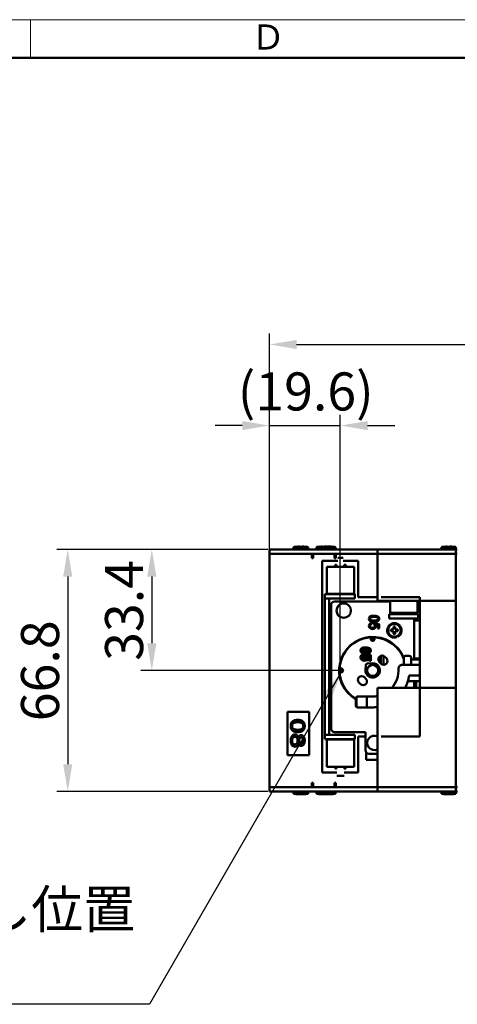
# Model space of a CAD drawing. Units: millimetres. Extents: x 46 to 1251, y 20 to 854.
# Drawn here: x 448 to 568, y 582 to 854 of the extents above; entities that cross this region are included whole.
import ezdxf

# ---------------------------------------------------------------- set-up
doc = ezdxf.new("R2010")
doc.units = ezdxf.units.MM
doc.header["$LTSCALE"] = 3
for name, color, linetype, lineweight in [('Dimension (ISO)', 7, 'Continuous', 25), ('Symbol (ISO)', 7, 'Continuous', 25), ('Visible (ISO)', 7, 'Continuous', 50), ('Z10', 7, 'Continuous', 18), ('Z20', 7, 'Continuous', 25), ('Z35', 7, 'Continuous', 50)]:
    doc.layers.add(name, color=color, linetype=linetype, lineweight=lineweight)
doc.styles.add('Note Text (JIS)', font='txt')
doc.styles.add('文字スタイル40', font='tahoma.ttf')
doc.dimstyles.new('Default (JIS)', dxfattribs={"dimscale": 3, "dimtxt": 3.5, "dimasz": 2.5, "dimexe": 1, "dimexo": 0.3, "dimgap": 0.8, "dimtad": 1, "dimrnd": 1e-08, "dimdsep": 46, "dimtxsty": 'Note Text (JIS)', "dimcen": 0.09, "dimdle": 10, "dimclrd": 256, "dimclre": 256, "dimclrt": 256, "dimadec": 0, "dimazin": 2, "dimtfac": 0.714286, "dimtmove": 0, "dimatfit": 3, "dimfxl": 1, "dimtolj": 1, "dimtzin": 0, "dimlwd": -1, "dimlwe": -1, "dimarcsym": 0})
doc.dimstyles.new('Default (JIS)$7', dxfattribs={"dimscale": 3, "dimtxt": 3.5, "dimasz": 2.5, "dimexe": 1, "dimexo": 0.3, "dimgap": 0.8, "dimtad": 1, "dimrnd": 1e-08, "dimdsep": 46, "dimtxsty": 'Note Text (JIS)', "dimcen": 0.09, "dimdle": 10, "dimclrd": 256, "dimclre": 256, "dimclrt": 256, "dimadec": 0, "dimazin": 2, "dimtfac": 0.714286, "dimtmove": 0, "dimatfit": 3, "dimfxl": 1, "dimtolj": 1, "dimtzin": 0, "dimlwd": -1, "dimlwe": -1, "dimarcsym": 0})

# ---------------------------------------------------------------- blocks, each defined once
blk = doc.blocks.new('図面枠 A3 組立手順a')
at = {"layer": 'Z10'}
for p, q in [((18.8, 284.5), (413, 284.5)), ((150.2, 280.913), (150.2, 284.413))]:
    blk.add_line(p, q, dxfattribs=at)
at = {"layer": 'Z35'}
blk.add_line((18.8, 281), (413, 281), dxfattribs=at)
at = {"layer": 'Z20', "style": '文字スタイル40'}
blk.add_text('Ｄ', height=2.31, dxfattribs=at).set_placement((170.492, 281.75))
blk = doc.blocks.new('*D10')
at = {"layer": 'Defpoints', "color": 0}
for p in [(707.28, 763.9), (516.58, 706.18), (707.28, 706.18)]:
    blk.add_point(p, dxfattribs=at)
at = {"layer": 'Dimension (ISO)'}
for p, q in [((516.58, 707.08), (516.58, 766.9)), ((707.28, 707.08), (707.28, 766.9)), ((524.08, 763.9), (699.78, 763.9))]:
    blk.add_line(p, q, dxfattribs=at)
for points in [[(524.08, 765.15), (524.08, 762.65), (516.58, 763.9)], [(699.78, 765.15), (699.78, 762.65), (707.28, 763.9)]]:
    blk.add_solid(points, dxfattribs=at)
at = {"layer": 'Dimension (ISO)', "insert": (595, 776.8), "char_height": 10.5, "attachment_point": 1, "style": 'Note Text (JIS)'}
blk.add_mtext('\\A1;190.7', dxfattribs=at)
blk = doc.blocks.new('*D11')
at = {"layer": 'Defpoints', "color": 0}
for p in [(517.08, 707.38), (460.9, 640.58), (517.08, 640.58)]:
    blk.add_point(p, dxfattribs=at)
at = {"layer": 'Dimension (ISO)'}
for p, q in [((516.18, 707.38), (457.9, 707.38)), ((460.9, 699.88), (460.9, 648.08)), ((516.18, 640.58), (457.9, 640.58))]:
    blk.add_line(p, q, dxfattribs=at)
for points in [[(459.65, 699.88), (462.15, 699.88), (460.9, 707.38)], [(459.65, 648.08), (462.15, 648.08), (460.9, 640.58)]]:
    blk.add_solid(points, dxfattribs=at)
at = {"layer": 'Dimension (ISO)', "insert": (448, 659.96), "char_height": 10.5, "attachment_point": 1, "rotation": 90, "style": 'Note Text (JIS)'}
blk.add_mtext('\\A1;66.8', dxfattribs=at)
blk = doc.blocks.new('*D14')
at = {"layer": 'Defpoints', "color": 0}
for p in [(517.08, 707.38), (484.11, 673.98), (536.43, 673.98)]:
    blk.add_point(p, dxfattribs=at)
at = {"layer": 'Dimension (ISO)'}
for p, q in [((516.18, 707.38), (481.11, 707.38)), ((484.11, 699.88), (484.11, 681.48)), ((535.53, 673.98), (481.11, 673.98))]:
    blk.add_line(p, q, dxfattribs=at)
for points in [[(482.86, 699.88), (485.36, 699.88), (484.11, 707.38)], [(482.86, 681.48), (485.36, 681.48), (484.11, 673.98)]]:
    blk.add_solid(points, dxfattribs=at)
at = {"layer": 'Dimension (ISO)', "insert": (471.21, 676.61), "char_height": 10.5, "attachment_point": 1, "rotation": 90, "style": 'Note Text (JIS)'}
blk.add_mtext('\\A1;33.4', dxfattribs=at)
blk = doc.blocks.new('*D15')
at = {"layer": 'Defpoints', "color": 0}
for p in [(536.15, 741.53), (516.58, 706.18), (536.15, 673.98)]:
    blk.add_point(p, dxfattribs=at)
at = {"layer": 'Dimension (ISO)'}
for p, q in [((516.58, 707.08), (516.58, 744.53)), ((536.15, 674.88), (536.15, 744.53)), ((509.08, 741.53), (501.58, 741.53)), ((516.58, 741.53), (536.15, 741.53)), ((543.65, 741.53), (551.15, 741.53))]:
    blk.add_line(p, q, dxfattribs=at)
for points in [[(509.08, 742.78), (509.08, 740.28), (516.58, 741.53)], [(543.65, 742.78), (543.65, 740.28), (536.15, 741.53)]]:
    blk.add_solid(points, dxfattribs=at)
at = {"layer": 'Dimension (ISO)', "insert": (507.84, 756.19), "char_height": 10.5, "attachment_point": 1, "style": 'Note Text (JIS)'}
blk.add_mtext('\\A1;(19.6)', dxfattribs=at)

msp = doc.modelspace()

# ---------------------------------------------------------------- linework, layer by layer
at = {"layer": 'Visible (ISO)'}
for p, q in [((517.076, 707.38), (516.576, 707.38)), ((516.576, 706.18), (516.576, 707.38)), ((546.376, 707.38), (517.076, 707.38)), ((527.25, 707.993), (523.25, 707.993)), ((523.25, 707.38), (523.25, 707.993)), ((524.15, 708.116), (524.15, 708.124)), ((524.85, 708.116), (524.85, 708.165)), ((525.65, 708.165), (525.65, 708.116)), ((526.35, 708.124), (526.35, 708.116)), ((527.25, 707.38), (527.25, 707.993)), ((533.576, 707.993), (529.576, 707.993)), ((529.576, 707.38), (529.576, 707.993)), ((530.476, 708.116), (530.476, 708.124)), ((531.176, 708.116), (531.176, 708.165)), ((531.699, 708.123), (531.699, 708.124)), ((531.976, 708.165), (531.976, 708.116)), ((532.399, 708.141), (532.399, 708.165)), ((532.676, 708.124), (532.676, 708.116)), ((533.199, 708.165), (533.199, 708.116)), ((534.799, 707.993), (533.576, 707.993)), ((533.576, 707.38), (533.576, 707.993)), ((533.899, 708.124), (533.899, 708.116)), ((534.799, 707.38), (534.799, 707.993)), ((547.876, 707.38), (546.376, 707.38)), ((546.376, 706.18), (546.376, 707.38)), ((568.076, 707.38), (547.876, 707.38)), ((568.076, 707.993), (564.076, 707.993)), ((564.076, 707.38), (564.076, 707.993)), ((564.976, 708.116), (564.976, 708.124)), ((565.676, 708.116), (565.676, 708.165)), ((566.476, 708.165), (566.476, 708.116)), ((567.176, 708.124), (567.176, 708.116)), ((568.076, 707.38), (568.076, 707.993)), ((568.444, 707.38), (568.076, 707.38)), ((568.076, 706.18), (568.076, 707.38)), ((516.576, 706.18), (528.276, 706.18)), ((516.576, 641.78), (516.576, 706.18)), ((516.613, 706.18), (528.313, 706.18)), ((516.613, 641.78), (516.613, 706.18)), ((546.376, 706.18), (517.076, 706.18)), ((528.276, 704.98), (528.276, 706.18)), ((528.576, 704.98), (528.276, 704.98)), ((528.313, 704.98), (528.313, 706.18)), ((528.613, 704.98), (528.313, 704.98)), ((528.576, 706.18), (528.576, 705.18)), ((528.576, 705.18), (528.576, 704.98)), ((528.613, 706.18), (528.613, 705.18)), ((528.613, 705.18), (528.613, 704.98)), ((531.113, 645.78), (531.113, 704.18)), ((531.113, 704.18), (535.441, 704.18)), ((534.576, 705.18), (534.576, 706.18)), ((534.576, 705.18), (534.576, 704.98)), ((534.576, 704.98), (534.876, 704.98)), ((534.613, 705.18), (534.613, 706.18)), ((534.613, 705.18), (534.613, 704.98)), ((534.613, 704.98), (534.913, 704.98)), ((534.876, 706.18), (546.376, 706.18)), ((534.876, 704.98), (534.876, 706.18)), ((534.913, 706.18), (546.376, 706.18)), ((534.913, 704.98), (534.913, 706.18)), ((535.441, 705.08), (536.911, 705.08)), ((536.911, 704.18), (541.113, 704.18)), ((541.113, 704.18), (541.113, 694.18)), ((547.376, 706.18), (546.376, 706.18)), ((546.376, 693.18), (546.376, 706.18)), ((547.376, 706.18), (568.076, 706.18)), ((547.413, 706.18), (568.076, 706.18)), ((547.876, 706.18), (568.076, 706.18)), ((568.076, 706.18), (568.076, 641.78)), ((568.076, 706.18), (568.125, 706.18)), ((568.125, 706.18), (568.444, 706.18)), ((532.426, 702.58), (532.426, 695.08)), ((532.426, 702.58), (539.926, 702.58)), ((534.706, 703.08), (534.706, 702.68)), ((534.706, 703.08), (535.106, 703.08)), ((534.706, 702.68), (534.706, 702.58)), ((535.106, 702.68), (535.106, 703.08)), ((535.106, 702.68), (535.106, 702.58)), ((537.246, 703.08), (537.246, 702.68)), ((537.246, 703.08), (537.646, 703.08)), ((537.246, 702.68), (537.246, 702.58)), ((537.646, 702.68), (537.646, 703.08)), ((537.646, 702.68), (537.646, 702.58)), ((539.926, 702.58), (539.926, 695.08)), ((532.876, 694.98), (531.876, 694.98)), ((531.876, 693.78), (531.876, 694.98)), ((531.876, 693.78), (531.876, 656.18)), ((531.876, 693.78), (532.876, 693.78)), ((532.426, 695.08), (539.926, 695.08)), ((532.676, 695.08), (532.676, 694.98)), ((532.876, 694.98), (539.176, 694.98)), ((532.876, 693.78), (539.176, 693.78)), ((533.076, 693.78), (533.076, 656.18)), ((549.926, 692.98), (534.576, 692.98)), ((540.176, 694.98), (539.176, 694.98)), ((539.176, 693.78), (540.176, 693.78)), ((539.676, 694.98), (539.676, 695.08)), ((540.176, 694.98), (540.176, 693.78)), ((541.113, 694.18), (546.376, 694.18)), ((546.176, 692.98), (546.176, 693.18)), ((546.176, 693.18), (546.376, 693.18)), ((546.376, 693.18), (547.376, 693.18)), ((547.376, 693.18), (568.076, 693.18)), ((547.413, 694.18), (558.113, 694.18)), ((549.926, 693.18), (549.926, 689.91)), ((557.426, 693.18), (557.426, 689.91)), ((558.113, 694.18), (558.113, 655.78)), ((533.576, 691.98), (533.576, 657.98)), ((550.638, 689.5), (549.638, 689.5)), ((549.638, 688.3), (549.638, 689.5)), ((549.638, 688.3), (550.638, 688.3)), ((549.926, 689.91), (557.426, 689.91)), ((550.138, 689.6), (552.138, 689.6)), ((550.138, 689.6), (550.138, 689.5)), ((550.638, 689.5), (556.638, 689.5)), ((550.638, 688.3), (556.638, 688.3)), ((555.138, 689.6), (552.138, 689.6)), ((552.876, 689.91), (552.876, 689.6)), ((554.476, 689.91), (554.476, 689.6)), ((555.138, 689.6), (557.138, 689.6)), ((556.576, 689.6), (556.576, 689.91)), ((556.576, 677.035), (556.576, 688.3)), ((556.576, 687.735), (558.113, 687.735)), ((557.638, 689.5), (556.638, 689.5)), ((556.638, 688.3), (557.638, 688.3)), ((556.876, 688.3), (556.876, 687.735)), ((557.076, 689.6), (557.076, 689.91)), ((557.076, 687.735), (557.076, 688.3)), ((557.138, 689.5), (557.138, 689.6)), ((557.638, 689.5), (557.638, 688.3)), ((544.829, 687.084), (544.86, 686.756)), ((545.377, 686.735), (545.42, 687.029)), ((545.42, 687.029), (546.858, 686.782)), ((546.529, 686.532), (545.776, 686.669)), ((546.529, 685.515), (546.529, 686.532)), ((546.858, 685.515), (546.529, 685.515)), ((546.858, 686.782), (546.858, 685.515)), ((550.851, 685.235), (550.114, 685.235)), ((550.114, 684.785), (550.851, 684.785)), ((550.851, 685.972), (550.851, 685.235)), ((550.851, 684.785), (550.851, 684.048)), ((551.301, 685.235), (551.301, 685.972)), ((552.038, 685.235), (551.301, 685.235)), ((551.301, 684.785), (552.038, 684.785)), ((551.301, 684.048), (551.301, 684.785)), ((544.551, 683.008), (544.551, 682.655)), ((544.701, 682.965), (544.701, 682.805)), ((544.801, 683.022), (544.801, 682.905)), ((545.351, 682.905), (545.351, 683.022)), ((545.451, 682.805), (545.451, 682.965)), ((545.601, 682.655), (545.601, 683.008)), ((547.376, 682.939), (547.376, 682.836)), ((548.076, 682.624), (548.076, 682.73)), ((551.6, 683.341), (551.696, 683.109)), ((551.983, 683.228), (551.887, 683.46)), ((541.766, 679.25), (541.766, 679.562)), ((541.766, 679.562), (543.957, 679.562)), ((544.578, 679.25), (541.766, 679.25)), ((543.543, 680.188), (543.875, 680.188)), ((544.578, 679.452), (544.578, 679.25)), ((541.766, 677.635), (541.766, 677.957)), ((542.5, 678.343), (542.531, 678.015)), ((543.048, 677.994), (543.09, 678.288)), ((543.09, 678.288), (544.528, 678.041)), ((544.199, 677.79), (543.447, 677.928)), ((544.199, 678.312), (544.53, 678.312)), ((544.199, 677.065), (544.199, 678.312)), ((544.199, 676.774), (544.199, 677.79)), ((544.528, 676.774), (544.199, 676.774)), ((544.53, 676.664), (544.263, 676.664)), ((544.528, 678.041), (544.528, 676.774)), ((544.53, 678.312), (544.53, 676.664)), ((547.376, 678.022), (547.376, 675.852)), ((548.076, 675.547), (548.076, 677.998)), ((548.859, 677.339), (548.435, 677.763)), ((548.859, 677.339), (548.435, 677.763)), ((548.859, 677.339), (548.435, 677.763)), ((553.676, 677.535), (553.676, 675.535)), ((554.176, 678.035), (555.176, 678.035)), ((555.676, 677.535), (555.676, 675.535)), ((555.676, 677.035), (558.113, 677.035)), ((558.113, 677.235), (556.576, 677.235)), ((557.076, 677.035), (557.076, 677.235)), ((536.151, 674.255), (536.034, 674.255)), ((536.034, 673.705), (536.151, 673.705)), ((536.401, 674.505), (536.048, 674.505)), ((536.251, 674.355), (536.091, 674.355)), ((543.08, 674.112), (543.163, 675.425)), ((543.08, 674.112), (543.163, 675.425)), ((543.08, 674.112), (543.163, 675.425)), ((543.631, 675.893), (544.95, 675.976)), ((543.631, 675.893), (544.95, 675.976)), ((543.631, 675.893), (544.95, 675.976)), ((546.95, 676.278), (547.374, 675.854)), ((546.95, 676.278), (547.374, 675.854)), ((546.95, 676.278), (547.374, 675.854)), ((553.211, 675.535), (558.113, 675.535)), ((536.048, 673.455), (536.401, 673.455)), ((536.091, 673.605), (536.251, 673.605)), ((543.202, 671.682), (542.778, 672.106)), ((543.202, 671.682), (542.778, 672.106)), ((543.202, 671.682), (542.778, 672.106)), ((558.113, 671.035), (554.777, 671.035)), ((555.116, 672.535), (558.113, 672.535)), ((556.576, 669.18), (556.576, 671.035)), ((557.076, 669.18), (557.076, 671.035)), ((541.293, 670.621), (541.717, 670.197)), ((541.293, 670.621), (541.717, 670.197)), ((541.293, 670.621), (541.717, 670.197)), ((546.376, 641.78), (546.376, 669.18)), ((547.376, 669.18), (546.376, 669.18)), ((568.076, 669.18), (547.376, 669.18)), ((540.423, 666.285), (540.423, 664.285)), ((540.63, 666.285), (540.63, 664.285)), ((540.906, 666.785), (541.113, 666.785)), ((543.502, 666.785), (541.113, 666.785)), ((543.502, 666.785), (544.976, 666.785)), ((543.502, 663.785), (543.502, 666.785)), ((541.113, 663.785), (540.906, 663.785)), ((543.502, 663.785), (541.113, 663.785)), ((544.976, 663.785), (543.502, 663.785)), ((521.576, 650.58), (521.576, 662.58)), ((521.576, 662.58), (527.576, 662.58)), ((527.576, 662.58), (527.576, 650.58)), ((532.876, 656.18), (531.876, 656.18)), ((531.876, 654.98), (531.876, 656.18)), ((531.876, 654.98), (532.876, 654.98)), ((539.926, 654.88), (532.426, 654.88)), ((532.426, 654.88), (532.426, 647.38)), ((532.676, 654.98), (532.676, 654.88)), ((539.176, 656.18), (532.876, 656.18)), ((539.176, 654.98), (532.876, 654.98)), ((534.576, 656.98), (543.076, 656.98)), ((540.176, 656.18), (539.176, 656.18)), ((539.176, 654.98), (540.176, 654.98)), ((539.676, 654.88), (539.676, 654.98)), ((539.926, 654.88), (539.926, 647.38)), ((540.176, 656.18), (540.176, 654.98)), ((543.076, 655.78), (541.113, 655.78)), ((541.113, 655.78), (541.113, 645.78)), ((543.076, 651.98), (543.076, 656.98)), ((558.113, 655.78), (547.413, 655.78)), ((527.576, 650.58), (521.576, 650.58)), ((543.313, 649.28), (543.313, 651.334)), ((546.376, 649.28), (543.313, 649.28)), ((546.376, 650.98), (544.076, 650.98)), ((532.426, 647.38), (539.926, 647.38)), ((534.706, 647.28), (534.706, 647.38)), ((534.706, 647.28), (534.706, 646.88)), ((535.106, 646.88), (534.706, 646.88)), ((535.106, 647.28), (535.106, 647.38)), ((535.106, 646.88), (535.106, 647.28)), ((537.246, 647.28), (537.246, 647.38)), ((537.246, 647.28), (537.246, 646.88)), ((537.646, 646.88), (537.246, 646.88)), ((537.646, 647.28), (537.646, 647.38)), ((537.646, 646.88), (537.646, 647.28)), ((535.176, 645.78), (531.113, 645.78)), ((535.176, 644.88), (537.176, 644.88)), ((541.113, 645.78), (537.176, 645.78)), ((516.576, 640.58), (516.576, 641.78)), ((516.576, 641.78), (528.276, 641.78)), ((516.613, 641.78), (528.313, 641.78)), ((546.376, 641.78), (517.076, 641.78)), ((528.276, 642.98), (528.276, 641.78)), ((528.576, 642.98), (528.276, 642.98)), ((528.313, 642.98), (528.313, 641.78)), ((528.613, 642.98), (528.313, 642.98)), ((528.576, 642.78), (528.576, 642.98)), ((528.576, 642.78), (528.576, 641.78)), ((528.613, 642.78), (528.613, 642.98)), ((528.613, 642.78), (528.613, 641.78)), ((534.576, 642.78), (534.576, 642.98)), ((534.576, 642.98), (534.876, 642.98)), ((534.576, 641.78), (534.576, 642.78)), ((534.613, 642.78), (534.613, 642.98)), ((534.613, 642.98), (534.913, 642.98)), ((534.613, 641.78), (534.613, 642.78)), ((534.876, 642.98), (534.876, 641.78)), ((534.876, 641.78), (546.376, 641.78)), ((534.913, 642.98), (534.913, 641.78)), ((534.913, 641.78), (546.376, 641.78)), ((546.376, 640.58), (546.376, 641.78)), ((546.376, 641.78), (547.376, 641.78)), ((547.376, 641.78), (568.076, 641.78)), ((547.413, 641.78), (568.076, 641.78)), ((568.076, 641.78), (547.876, 641.78)), ((568.076, 640.58), (568.076, 641.78)), ((568.116, 641.78), (568.076, 641.78)), ((568.449, 641.78), (568.116, 641.78)), ((516.576, 640.58), (517.076, 640.58)), ((546.376, 640.58), (517.076, 640.58)), ((523.25, 640.58), (523.25, 639.967)), ((523.25, 639.967), (527.25, 639.967)), ((524.15, 639.836), (524.15, 639.844)), ((524.85, 639.795), (524.85, 639.844)), ((525.65, 639.844), (525.65, 639.795)), ((526.35, 639.844), (526.35, 639.836)), ((527.25, 640.58), (527.25, 639.967)), ((529.576, 640.58), (529.576, 639.967)), ((529.576, 639.967), (533.576, 639.967)), ((530.476, 639.836), (530.476, 639.844)), ((531.176, 639.795), (531.176, 639.844)), ((531.699, 639.836), (531.699, 639.837)), ((531.976, 639.844), (531.976, 639.795)), ((532.399, 639.795), (532.399, 639.819)), ((532.676, 639.844), (532.676, 639.836)), ((533.199, 639.844), (533.199, 639.795)), ((533.576, 640.58), (533.576, 639.967)), ((533.576, 639.967), (534.799, 639.967)), ((533.899, 639.844), (533.899, 639.836)), ((534.799, 640.58), (534.799, 639.967)), ((546.376, 640.58), (547.876, 640.58)), ((547.876, 640.58), (568.076, 640.58)), ((564.076, 640.58), (564.076, 639.967)), ((564.076, 639.967), (568.076, 639.967)), ((564.976, 639.836), (564.976, 639.844)), ((565.676, 639.795), (565.676, 639.844)), ((566.476, 639.844), (566.476, 639.795)), ((567.176, 639.844), (567.176, 639.836)), ((568.076, 640.58), (568.449, 640.58)), ((568.076, 640.58), (568.076, 639.967))]:
    msp.add_line(p, q, dxfattribs=at)
for centre, radius in [((537.076, 690.48), 2), ((551.076, 685.01), 1.75), ((545.076, 673.98), 1.5)]:
    msp.add_circle(centre, radius, dxfattribs=at)
for centre, radius, start, end in [((525.25, 697.38), 10.8, 95.84582, 100.67193), ((525.25, 697.38), 10.793, 92.12401, 95.84985), ((525.25, 697.38), 10.744, 87.86635, 92.13365), ((525.25, 697.38), 10.793, 84.15015, 87.87599), ((525.25, 697.38), 10.8, 79.32807, 84.15418), ((531.576, 697.38), 10.8, 95.84582, 100.67193), ((531.576, 697.38), 10.793, 92.12401, 95.84985), ((531.576, 697.38), 10.744, 87.86635, 92.13365), ((532.799, 697.38), 10.8, 95.84582, 95.87885), ((532.799, 697.38), 10.793, 94.37387, 95.53393), ((531.576, 697.38), 10.793, 84.15015, 87.87599), ((532.799, 697.38), 10.793, 92.12401, 93.24831), ((532.799, 697.38), 10.744, 90.65644, 90.97226), ((531.576, 697.38), 10.8, 79.32807, 84.15418), ((532.799, 697.38), 10.744, 87.86635, 90.62341), ((532.799, 697.38), 10.793, 84.15015, 87.87599), ((532.799, 697.38), 10.8, 79.32807, 84.15418), ((566.076, 697.38), 10.8, 95.84582, 100.67193), ((566.076, 697.38), 10.793, 92.12401, 95.84985), ((566.076, 697.38), 10.744, 87.86635, 92.13365), ((566.076, 697.38), 10.793, 84.15015, 87.87599), ((566.076, 697.38), 10.8, 79.32807, 84.15418), ((534.576, 691.98), 1, 90, 180), ((554.076, 690.48), 2, 196.54908, 206.11106), ((554.076, 690.48), 1.25, 315.23667, 332.88754), ((554.076, 690.48), 2, 333.88894, 343.45092), ((551.076, 685.01), 2, 296.97593, 288.06942), ((551.076, 685.01), 0.988, 166.83254, 193.16746), ((551.076, 685.01), 0.988, 76.83254, 103.16746), ((551.076, 685.01), 0.988, 346.83254, 13.16746), ((545.076, 673.98), 9.25, 21.60728, 239.79904), ((545.076, 673.98), 9.15, 92.37481, 177.62519), ((545.076, 673.98), 9.15, 93.34415, 176.65585), ((545.076, 673.98), 9.15, 93.96004, 176.03996), ((544.451, 683.008), 0.1, 0, 93.96004), ((544.551, 682.965), 0.15, 0, 93.34415), ((545.076, 682.655), 0.525, 180, 0), ((544.701, 683.022), 0.1, 0, 92.37481), ((545.076, 682.805), 0.375, 180, 0), ((545.076, 682.905), 0.275, 180, 0), ((545.451, 683.022), 0.1, 87.62519, 180), ((545.601, 682.965), 0.15, 86.65585, 180), ((545.076, 673.98), 9.15, 19.96679, 87.62519), ((545.701, 683.008), 0.1, 86.03996, 180), ((545.076, 673.98), 9.15, 19.96679, 86.65585), ((545.076, 673.98), 9.15, 19.96679, 86.03996), ((551.076, 685.01), 0.988, 256.83254, 283.16746), ((551.076, 685.01), 2, 288.06942, 291.14424), ((547.692, 677.02), 1.05, 45, 225), ((547.692, 677.02), 1.05, 45, 225), ((547.692, 677.02), 1.05, 45, 225), ((548.117, 676.596), 1.05, 225, 45), ((548.117, 676.596), 1.05, 225, 45), ((548.117, 676.596), 1.05, 225, 45), ((554.176, 677.535), 0.5, 90, 180), ((555.176, 677.535), 0.5, 0, 90), ((536.034, 674.355), 0.1, 177.62519, 270), ((536.034, 673.605), 0.1, 90, 182.37481), ((536.091, 674.505), 0.15, 176.65585, 270), ((536.048, 674.605), 0.1, 176.03996, 270), ((536.151, 673.98), 0.275, 270, 90), ((536.251, 673.98), 0.375, 270, 90), ((536.401, 673.98), 0.525, 270, 90), ((545.076, 673.98), 2, 176.2, 93.6), ((545.076, 673.98), 2, 176.2, 93.6), ((545.076, 673.98), 2, 176.2, 93.6), ((543.662, 675.394), 0.5, 93.59038, 176.41021), ((543.662, 675.394), 0.5, 93.59038, 176.41021), ((543.662, 675.394), 0.5, 93.59038, 176.41021), ((544.976, 674.035), 7.25, 317.95607, 3.4746), ((553.211, 674.535), 1, 90, 183.4746), ((545.076, 673.98), 9.15, 182.37481, 239.4339), ((536.091, 673.455), 0.15, 90, 183.34415), ((545.076, 673.98), 9.15, 183.34415, 239.4339), ((536.048, 673.355), 0.1, 90, 183.96004), ((545.076, 673.98), 9.15, 183.96004, 239.4339), ((542.035, 671.364), 1.05, 45, 225), ((542.035, 671.364), 1.05, 45, 225), ((542.035, 671.364), 1.05, 45, 225), ((542.46, 670.939), 1.05, 225, 45), ((542.46, 670.939), 1.05, 225, 45), ((542.46, 670.939), 1.05, 225, 45), ((544.976, 674.035), 10.25, 331.72588, 351.58503), ((544.976, 674.035), 7.25, 270, 281.13395), ((544.976, 674.035), 10.25, 270, 277.8503), ((534.576, 657.98), 1, 180, 270), ((545.576, 653.98), 2, 66.42182, 293.57818), ((544.076, 651.98), 1, 180, 270), ((525.25, 650.58), 10.8, 259.32807, 264.15418), ((525.25, 650.58), 10.793, 264.15015, 267.87599), ((525.25, 650.58), 10.744, 267.86635, 272.13365), ((525.25, 650.58), 10.793, 272.12401, 275.84985), ((525.25, 650.58), 10.8, 275.84582, 280.67193), ((531.576, 650.58), 10.8, 259.32807, 264.15418), ((531.576, 650.58), 10.793, 264.15015, 267.87599), ((531.576, 650.58), 10.744, 267.86635, 272.13365), ((532.799, 650.58), 10.8, 264.12115, 264.15418), ((532.799, 650.58), 10.793, 264.46607, 265.62613), ((531.576, 650.58), 10.793, 272.12401, 275.84985), ((532.799, 650.58), 10.793, 266.75169, 267.87599), ((532.799, 650.58), 10.744, 269.02774, 269.34356), ((531.576, 650.58), 10.8, 275.84582, 280.67193), ((532.799, 650.58), 10.744, 269.37659, 272.13365), ((532.799, 650.58), 10.793, 272.12401, 275.84985), ((532.799, 650.58), 10.8, 275.84582, 280.67193), ((566.076, 650.58), 10.8, 259.32807, 264.15418), ((566.076, 650.58), 10.793, 264.15015, 267.87599), ((566.076, 650.58), 10.744, 267.86635, 272.13365), ((566.076, 650.58), 10.793, 272.12401, 275.84985), ((566.076, 650.58), 10.8, 275.84582, 280.67193)]:
    msp.add_arc(centre, radius, start, end, dxfattribs=at)
for centre, major_axis, start_param, end_param in [((540.906, 666.285), (0, 0.5), 0, 1.5707963), ((541.113, 666.285), (0, 0.5), 0, 1.5707963), ((540.906, 664.285), (0, -0.5), 4.712389, 6.2831853), ((541.113, 664.285), (0, -0.5), 4.712389, 6.2831853)]:
    msp.add_ellipse(centre, major_axis=major_axis, ratio=0.9659258, start_param=start_param, end_param=end_param, dxfattribs=at)
for points, degree, knots in [([(544.681, 687.494), (544.479, 687.556), (544.323, 687.647), (544.103, 687.892), (544.048, 688.047), (544.048, 688.479), (544.144, 688.672), (544.571, 688.979), (544.951, 689.063), (545.808, 689.063), (546.074, 689.032), (546.276, 688.971)], 3, [0, 0, 0, 0, 0.1693316, 0.1693316, 0.3391615, 0.3391615, 0.5630281, 0.5630281, 0.8312032, 0.8312032, 1, 1, 1, 1]), ([(544.559, 688.595), (544.407, 688.497), (544.331, 688.376), (544.331, 688.089), (544.407, 687.969), (544.713, 687.773), (545.018, 687.723), (545.937, 687.723), (546.244, 687.773), (546.547, 687.968), (546.623, 688.09), (546.623, 688.38), (546.556, 688.494), (546.422, 688.58)], 3, [0, 0, 0, 0, 0.1663293, 0.1663293, 0.3334145, 0.3334145, 0.4999451, 0.4999451, 0.6672563, 0.6672563, 0.835127, 0.835127, 1, 1, 1, 1]), ([(546.422, 688.58), (546.251, 688.688), (545.936, 688.742), (545.017, 688.742), (544.711, 688.693), (544.559, 688.595)], 3, [0, 0, 0, 0, 0.4996103, 0.4996103, 1, 1, 1, 1]), ([(546.276, 688.971), (546.478, 688.909), (546.634, 688.816), (546.853, 688.572), (546.907, 688.418), (546.907, 688.096), (546.877, 687.977), (546.756, 687.77), (546.669, 687.685), (546.441, 687.551), (546.302, 687.498), (545.975, 687.421), (545.754, 687.402), (545.148, 687.402), (544.883, 687.432), (544.681, 687.494)], 3, [0, 0, 0, 0, 0.1710467, 0.1710467, 0.3425996, 0.3425996, 0.4694521, 0.4694521, 0.5959196, 0.5959196, 0.7223871, 0.7223871, 0.8493803, 0.8493803, 1, 1, 1, 1]), ([(545.776, 686.669), (545.894, 686.516), (545.953, 686.356), (545.953, 685.965), (545.868, 685.777), (545.529, 685.472), (545.311, 685.395), (544.791, 685.395), (544.574, 685.464), (544.161, 685.76), (544.048, 685.984), (544.048, 686.498), (544.12, 686.687), (544.405, 686.98), (544.594, 687.063), (544.829, 687.084)], 3, [0, 0, 0, 0, 0.1116362, 0.1116362, 0.2591863, 0.2591863, 0.4064538, 0.4064538, 0.5465955, 0.5465955, 0.7180576, 0.7180576, 0.8590288, 0.8590288, 1, 1, 1, 1]), ([(544.86, 686.756), (544.684, 686.732), (544.552, 686.675), (544.375, 686.498), (544.331, 686.391), (544.331, 686.115), (544.393, 685.988), (544.642, 685.78), (544.808, 685.728), (545.21, 685.728), (545.365, 685.778), (545.592, 685.978), (545.649, 686.109), (545.649, 686.372), (545.623, 686.463), (545.523, 686.625), (545.458, 686.689), (545.377, 686.735)], 3, [0, 0, 0, 0, 0.1236888, 0.1236888, 0.2468787, 0.2468787, 0.3950915, 0.3950915, 0.5433043, 0.5433043, 0.6833116, 0.6833116, 0.8242176, 0.8242176, 0.9122839, 0.9122839, 1, 1, 1, 1]), ([(542.351, 678.753), (542.149, 678.815), (541.994, 678.906), (541.773, 679.151), (541.718, 679.305), (541.718, 679.737), (541.815, 679.931), (542.242, 680.238), (542.621, 680.322), (543.478, 680.322), (543.745, 680.291), (543.947, 680.229)], 3, [0, 0, 0, 0, 0.1693316, 0.1693316, 0.3391615, 0.3391615, 0.5630281, 0.5630281, 0.8312032, 0.8312032, 1, 1, 1, 1]), ([(542.351, 678.743), (542.149, 678.805), (541.994, 678.897), (541.773, 679.141), (541.718, 679.296), (541.718, 679.728), (541.815, 679.921), (542.242, 680.228), (542.621, 680.312), (543.478, 680.312), (543.745, 680.281), (543.947, 680.22)], 3, [0, 0, 0, 0, 0.1693316, 0.1693316, 0.3391615, 0.3391615, 0.5630281, 0.5630281, 0.8312032, 0.8312032, 1, 1, 1, 1]), ([(544.093, 679.839), (544.226, 679.753), (544.293, 679.638), (544.293, 679.349), (544.217, 679.227), (543.914, 679.032), (543.608, 678.982), (542.689, 678.982), (542.383, 679.032), (542.077, 679.228), (542.001, 679.348), (542.001, 679.635), (542.077, 679.756), (542.23, 679.854)], 3, [0, 0, 0, 0, 0.164873, 0.164873, 0.3327437, 0.3327437, 0.5000549, 0.5000549, 0.6665855, 0.6665855, 0.8336707, 0.8336707, 1, 1, 1, 1]), ([(544.093, 679.829), (544.226, 679.743), (544.293, 679.629), (544.293, 679.339), (544.217, 679.217), (543.914, 679.022), (543.608, 678.972), (542.689, 678.972), (542.383, 679.022), (542.077, 679.218), (542.001, 679.338), (542.001, 679.625), (542.077, 679.746), (542.23, 679.844)], 3, [0, 0, 0, 0, 0.164873, 0.164873, 0.3327437, 0.3327437, 0.5000549, 0.5000549, 0.6665855, 0.6665855, 0.8336707, 0.8336707, 1, 1, 1, 1]), ([(542.23, 679.854), (542.382, 679.952), (542.687, 680.001), (543.606, 680.001), (543.922, 679.947), (544.093, 679.839)], 3, [0, 0, 0, 0, 0.5003897, 0.5003897, 1, 1, 1, 1]), ([(542.23, 679.844), (542.382, 679.942), (542.687, 679.991), (543.606, 679.991), (543.922, 679.937), (544.093, 679.829)], 3, [0, 0, 0, 0, 0.5003897, 0.5003897, 1, 1, 1, 1]), ([(543.947, 680.229), (544.148, 680.167), (544.304, 680.075), (544.523, 679.831), (544.578, 679.677), (544.578, 679.355), (544.547, 679.235), (544.427, 679.029), (544.339, 678.944), (544.111, 678.81), (543.972, 678.757), (543.645, 678.68), (543.424, 678.661), (542.818, 678.661), (542.553, 678.691), (542.351, 678.753)], 3, [0, 0, 0, 0, 0.1710467, 0.1710467, 0.3425996, 0.3425996, 0.4694521, 0.4694521, 0.5959196, 0.5959196, 0.7223871, 0.7223871, 0.8493803, 0.8493803, 1, 1, 1, 1]), ([(543.947, 680.22), (544.148, 680.158), (544.304, 680.065), (544.523, 679.821), (544.578, 679.667), (544.578, 679.345), (544.547, 679.226), (544.427, 679.019), (544.339, 678.934), (544.111, 678.8), (543.972, 678.747), (543.645, 678.67), (543.424, 678.651), (542.818, 678.651), (542.553, 678.681), (542.351, 678.743)], 3, [0, 0, 0, 0, 0.1710467, 0.1710467, 0.3425996, 0.3425996, 0.4694521, 0.4694521, 0.5959196, 0.5959196, 0.7223871, 0.7223871, 0.8493803, 0.8493803, 1, 1, 1, 1]), ([(543.957, 679.562), (543.878, 679.638), (543.8, 679.737), (543.641, 679.981), (543.582, 680.091), (543.543, 680.188)], 3, [0, 0, 0, 0, 0.4993337, 0.4993337, 1, 1, 1, 1]), ([(543.875, 680.188), (543.965, 680.013), (544.074, 679.86), (544.332, 679.599), (544.457, 679.506), (544.578, 679.452)], 3, [0, 0, 0, 0, 0.4999481, 0.4999481, 1, 1, 1, 1]), ([(542.351, 676.88), (542.149, 676.942), (541.994, 677.033), (541.773, 677.278), (541.718, 677.432), (541.718, 677.864), (541.815, 678.058), (542.242, 678.365), (542.621, 678.449), (543.478, 678.449), (543.745, 678.418), (543.947, 678.356)], 3, [0, 0, 0, 0, 0.1693316, 0.1693316, 0.3391615, 0.3391615, 0.5630281, 0.5630281, 0.8312032, 0.8312032, 1, 1, 1, 1]), ([(543.447, 677.928), (543.564, 677.775), (543.623, 677.615), (543.623, 677.224), (543.538, 677.036), (543.2, 676.731), (542.982, 676.654), (542.462, 676.654), (542.244, 676.723), (541.831, 677.019), (541.718, 677.242), (541.718, 677.757), (541.79, 677.946), (542.075, 678.239), (542.264, 678.322), (542.5, 678.343)], 3, [0, 0, 0, 0, 0.1116362, 0.1116362, 0.2591863, 0.2591863, 0.4064538, 0.4064538, 0.5465955, 0.5465955, 0.7180576, 0.7180576, 0.8590288, 0.8590288, 1, 1, 1, 1]), ([(541.766, 677.957), (541.986, 677.953), (542.252, 677.913), (542.876, 677.763), (543.177, 677.655), (543.757, 677.373), (544.001, 677.224), (544.199, 677.065)], 3, [0, 0, 0, 0, 0.3336991, 0.3336991, 0.6665164, 0.6665164, 1, 1, 1, 1]), ([(544.263, 676.664), (544.073, 676.826), (543.821, 676.987), (543.192, 677.305), (542.867, 677.427), (542.301, 677.577), (542.045, 677.618), (541.766, 677.635)], 3, [0, 0, 0, 0, 0.3692955, 0.3692955, 0.7382826, 0.7382826, 1, 1, 1, 1]), ([(542.531, 678.015), (542.354, 677.99), (542.222, 677.934), (542.046, 677.757), (542.001, 677.65), (542.001, 677.374), (542.063, 677.247), (542.313, 677.039), (542.478, 676.986), (542.881, 676.986), (543.036, 677.037), (543.263, 677.237), (543.319, 677.368), (543.319, 677.631), (543.294, 677.722), (543.193, 677.884), (543.128, 677.947), (543.048, 677.994)], 3, [0, 0, 0, 0, 0.1236888, 0.1236888, 0.2468787, 0.2468787, 0.3950915, 0.3950915, 0.5433043, 0.5433043, 0.6833116, 0.6833116, 0.8242176, 0.8242176, 0.9122839, 0.9122839, 1, 1, 1, 1]), ([(542.23, 677.981), (542.077, 677.883), (542.001, 677.762), (542.001, 677.475), (542.077, 677.355), (542.383, 677.159), (542.689, 677.109), (543.608, 677.109), (543.914, 677.159), (544.217, 677.354), (544.293, 677.476), (544.293, 677.765), (544.226, 677.88), (544.093, 677.966)], 3, [0, 0, 0, 0, 0.1663293, 0.1663293, 0.3334145, 0.3334145, 0.4999451, 0.4999451, 0.6672563, 0.6672563, 0.835127, 0.835127, 1, 1, 1, 1]), ([(544.093, 677.966), (543.922, 678.074), (543.606, 678.128), (542.687, 678.128), (542.382, 678.079), (542.23, 677.981)], 3, [0, 0, 0, 0, 0.4996103, 0.4996103, 1, 1, 1, 1]), ([(543.947, 678.356), (544.148, 678.294), (544.304, 678.202), (544.523, 677.958), (544.578, 677.804), (544.578, 677.482), (544.547, 677.362), (544.427, 677.156), (544.339, 677.071), (544.111, 676.937), (543.972, 676.884), (543.645, 676.807), (543.424, 676.788), (542.818, 676.788), (542.553, 676.818), (542.351, 676.88)], 3, [0, 0, 0, 0, 0.1710467, 0.1710467, 0.3425996, 0.3425996, 0.4694521, 0.4694521, 0.5959196, 0.5959196, 0.7223871, 0.7223871, 0.8493803, 0.8493803, 1, 1, 1, 1]), ([(525.465, 660.142), (525.383, 660.178), (525.16, 660.259), (524.74, 660.346), (523.968, 660.358), (523.318, 660.212), (522.79, 659.859), (522.516, 659.395), (522.387, 658.735), (522.487, 658.012), (522.696, 657.562), (523.164, 657.18), (523.623, 656.972), (524.881, 656.911), (525.541, 657.121), (526.079, 657.516), (526.361, 658.183), (526.358, 659.21), (526.084, 659.679), (525.832, 659.942), (525.588, 660.087), (525.465, 660.142)], 5, [0, 0, 0, 0, 0, 0, 0.0416667, 0.1032229, 0.1560312, 0.2031567, 0.252778, 0.3097186, 0.3593397, 0.4062476, 0.4531554, 0.5028097, 0.562596, 0.6306152, 0.7169255, 0.7912326, 0.8560429, 0.9375, 1, 1, 1, 1, 1, 1]), ([(523.138, 659.381), (523.152, 659.395), (523.186, 659.427), (523.246, 659.467), (523.434, 659.574), (523.696, 659.638), (524.17, 659.695), (524.8, 659.68), (525.214, 659.603), (525.524, 659.481), (525.736, 659.313), (525.948, 658.968), (525.952, 658.584), (525.889, 658.201), (525.691, 657.963), (525.46, 657.755), (525.082, 657.664), (524.664, 657.604), (524.049, 657.612), (523.623, 657.664), (523.259, 657.788), (523.025, 658.003), (522.867, 658.277), (522.779, 658.604), (522.867, 658.974), (522.925, 659.146), (523.067, 659.31), (523.121, 659.365), (523.138, 659.381)], 5, [0, 0, 0, 0, 0, 0, 0.015625, 0.042289, 0.0993546, 0.1666736, 0.2239326, 0.2806043, 0.3315977, 0.374979, 0.4235546, 0.4789487, 0.5326912, 0.5752919, 0.6065756, 0.6354324, 0.6646374, 0.6965351, 0.7315689, 0.7647798, 0.7966692, 0.8380181, 0.8907187, 0.946675, 0.9809028, 1, 1, 1, 1, 1, 1]), ([(524.568, 653.9), (524.492, 653.584), (524.368, 653.343), (524.031, 653.011), (523.829, 652.929), (523.27, 652.929), (522.997, 653.085), (522.555, 653.709), (522.445, 654.119), (522.445, 655.138), (522.556, 655.548), (522.999, 656.172), (523.276, 656.329), (523.854, 656.329), (524.06, 656.243), (524.394, 655.903), (524.508, 655.661), (524.568, 655.347)], 3, [0, 0, 0, 0, 0.103855, 0.103855, 0.2081164, 0.2081164, 0.3520144, 0.3520144, 0.4965302, 0.4965302, 0.641046, 0.641046, 0.7853491, 0.7853491, 0.8925216, 0.8925216, 1, 1, 1, 1]), ([(523.219, 655.549), (523.276, 655.589), (523.43, 655.671), (523.706, 655.724), (524.029, 655.6), (524.346, 655.195), (524.427, 654.514), (524.248, 653.898), (523.879, 653.547), (523.35, 653.515), (522.969, 653.861), (522.762, 654.414), (522.832, 655.011), (522.981, 655.335), (523.133, 655.489), (523.219, 655.549)], 5, [0, 0, 0, 0, 0, 0, 0.0625, 0.1562491, 0.2499985, 0.343748, 0.4374974, 0.5312468, 0.6249963, 0.7187457, 0.8124952, 0.90625, 1, 1, 1, 1, 1, 1]), ([(524.871, 655.93), (524.942, 655.999), (525.106, 656.114), (525.613, 656.227), (526.353, 655.65), (526.322, 654.614), (526.426, 653.736), (525.509, 652.841), (524.783, 653.285), (524.654, 653.632), (524.598, 653.792), (524.568, 653.9)], 5, [0, 0, 0, 0, 0, 0, 0.0862294, 0.1796723, 0.4161856, 0.6689622, 0.8509214, 0.9001174, 1, 1, 1, 1, 1, 1])]:
    msp.add_open_spline(points, degree=degree, knots=knots, dxfattribs=at)
for points in [[(524.568, 655.347), (524.639, 655.61), (524.74, 655.804), (524.871, 655.93)], [(524.917, 655.237), (525.018, 655.392), (525.282, 655.532), (525.757, 655.372), (525.996, 654.745), (525.856, 654.03), (525.397, 653.706), (524.891, 653.911), (524.675, 654.606), (524.816, 655.083), (524.917, 655.237)]]:
    msp.add_open_spline(points, degree=3, dxfattribs=at)

# ---------------------------------------------------------------- block references
at = {"xscale": 3, "yscale": 3, "zscale": 3}
msp.add_blockref('図面枠 A3 組立手順a', (0, 0), dxfattribs=at)

# ---------------------------------------------------------------- texts
at = {"layer": 'Symbol (ISO)', "insert": (379.211, 613.346), "char_height": 10.5, "width": 96.76826, "attachment_point": 1, "style": 'Note Text (JIS)'}
msp.add_mtext('{\\fＭＳ ゴシック|b0|i1;ネジ取出し位置}', dxfattribs=at)

# ---------------------------------------------------------------- dimensions: what is measured, and where the dimension line sits
at = {"layer": 'Dimension (ISO)'}
dim = msp.add_linear_dim(base=(707.276, 763.905), p1=(516.576, 706.18), p2=(707.276, 706.18), dimstyle='Default (JIS)', override={"dimdec": 2, "dimtp": 0, "dimtm": 0, "dimtdec": 2, "dimtofl": 0, "dimatfit": 1}, dxfattribs=at)
dim.commit()
dim.dimension.update_dxf_attribs({"geometry": '*D10', "text_midpoint": (611.926, 763.905), "dimtype": 160})
dim = msp.add_linear_dim(base=(536.151, 741.531), p1=(516.576, 706.18), p2=(536.151, 673.98), text='(<>)', dimstyle='Default (JIS)', override={"dimdec": 1, "dimtp": 0, "dimtm": 0, "dimtdec": 2, "dimtofl": 1, "dimatfit": 1}, dxfattribs=at)
dim.commit()
dim.dimension.update_dxf_attribs({"geometry": '*D15', "text_midpoint": (526.364, 741.531), "dimtype": 160})
for base, p2, picture, middle in [((460.901, 640.58), (517.076, 640.58), '*D11', (460.901, 673.98)), ((484.107, 673.98), (536.426, 673.98), '*D14', (484.107, 690.68))]:
    dim = msp.add_linear_dim(base=base, p1=(517.076, 707.38), p2=p2, angle=90, dimstyle='Default (JIS)', override={"dimdec": 2, "dimtp": 0, "dimtm": 0, "dimtdec": 2, "dimtofl": 0, "dimatfit": 1}, dxfattribs=at)
    dim.commit()
    dim.dimension.update_dxf_attribs({"geometry": picture, "text_midpoint": middle, "dimtype": 160})

# ---------------------------------------------------------------- leaders
at = {"layer": 'Symbol (ISO)', "annotation_type": 0, "has_hookline": 1, "hookline_direction": 1, "text_width": 81.122}
msp.add_leader([(536.401, 673.455), (483.479, 581.866), (475.979, 581.866)], dimstyle='Default (JIS)$7', override={"dimgap": 0, "dimtad": 1}, dxfattribs=at)

doc.saveas('drawing.dxf')
